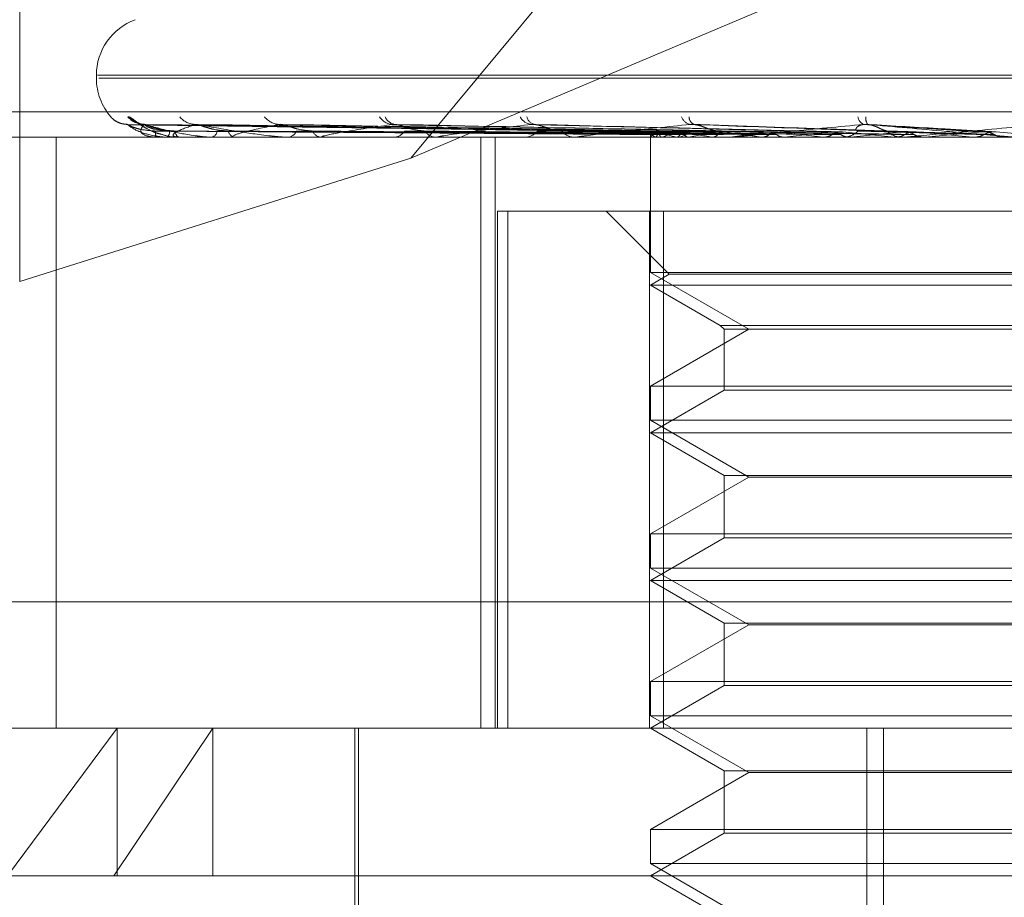
# Model space of a CAD drawing. Units: inches. Extents: x 0 to 23.4, y 0 to 16.5.
# Drawn here: x 3.6 to 3.6, y 12.8 to 12.8 of the extents above; entities that cross this region are included whole.
import ezdxf

# ---------------------------------------------------------------- set-up
doc = ezdxf.new("R2010")
doc.units = ezdxf.units.IN
doc.header["$MEASUREMENT"] = 0
doc.linetypes.add('HIDDEN', pattern=[0.07500000000000001, 0.05, -0.025])

msp = doc.modelspace()

# ---------------------------------------------------------------- linework, layer by layer
at = {"color": 7, "linetype": 'HIDDEN', "lineweight": 0}
for p, q in [((3.6450748852, 12.8354490393), (3.6163799895, 12.8009111262)), ((3.6014896041, 12.8216869686), (3.6014896041, 12.7962094808)), ((3.6163799895, 12.8009111262), (3.6448811376, 12.8129518514)), ((3.6044093799, 12.8040649953), (3.6044093799, 12.8039529763)), ((3.6044502498, 12.8040649953), (3.6802445484, 12.8040649953)), ((3.6045022205, 12.8039529763), (3.6802965191, 12.8039529763)), ((3.5882649138, 12.8026659887), (3.6979311052, 12.8026659887)), ((3.6049591685, 12.8024797609), (3.6049605384, 12.8024781945)), ((3.6255024744, 12.801905158), (3.6056050993, 12.8021809646)), ((3.6257853511, 12.8019050416), (3.6062971762, 12.8021807528)), ((3.6267554537, 12.8019053941), (3.6081859284, 12.8021813954)), ((3.6266682095, 12.8019049143), (3.6082936003, 12.8021805214)), ((3.6282461284, 12.8019055334), (3.611365657, 12.8021816504)), ((3.6114691122, 12.8021917825), (3.6114038121, 12.8021963373)), ((3.628119227, 12.8019047632), (3.6115223074, 12.8021802469)), ((3.6302481092, 12.8019057081), (3.6156667966, 12.802181971)), ((3.6300861534, 12.8019045651), (3.6158668092, 12.802179888)), ((3.6324983412, 12.8019042697), (3.6211705569, 12.8021793533)), ((3.6352026012, 12.801909279), (3.6270493668, 12.8021966299)), ((3.6382449361, 12.8019082489), (3.6337119846, 12.8021953547)), ((3.6899020237, 12.8017032575), (3.5942889753, 12.8017032575)), ((3.6028723998, 12.7792060696), (3.6028723998, 12.8017032575)), ((3.6066807177, 12.8017032575), (3.606677661, 12.8017032575)), ((3.6066833515, 12.8017064678), (3.6075325894, 12.8017064678)), ((3.6070905905, 12.8017032575), (3.6071048408, 12.8017032575)), ((3.607560871, 12.8017032575), (3.6075406176, 12.8017032575)), ((3.6075773636, 12.8017064678), (3.609654493, 12.8017064678)), ((3.6087756753, 12.8017032575), (3.6088067177, 12.8017032575)), ((3.6096992392, 12.8017032575), (3.6096625212, 12.8017032575)), ((3.6097289946, 12.8017064678), (3.6129586524, 12.8017064678)), ((3.6116750688, 12.8017032575), (3.6117217814, 12.8017032575)), ((3.6130185362, 12.8017032575), (3.6129666806, 12.8017032575)), ((3.6130604788, 12.8017064678), (3.6173256466, 12.8017064678)), ((3.6156839795, 12.8017032575), (3.6157446739, 12.8017032575)), ((3.6173987938, 12.8017032575), (3.6173336749, 12.8017032575)), ((3.6174514079, 12.8017064678), (3.6285840926, 12.8017064678)), ((3.6190505304, 12.7792060696), (3.6190505304, 12.8017032575)), ((3.6195868199, 12.7792060696), (3.6195868199, 12.8017032575)), ((3.6206575148, 12.8017032575), (3.6207299973, 12.8017032575)), ((3.6226816982, 12.8017032575), (3.6226056695, 12.8017032575)), ((3.6227430821, 12.8017064678), (3.633115404, 12.8017064678)), ((3.6255012311, 12.8018716428), (3.625498963, 12.8017032575)), ((3.6255004935, 12.8017032575), (3.6255004935, 12.796554382)), ((3.6255026143, 12.801908955), (3.6255040019, 12.8019064792)), ((3.6255126762, 12.8017064678), (3.6255113204, 12.8017040605)), ((3.6256960503, 12.8017064678), (3.6257016653, 12.8017040605)), ((3.625938692, 12.8017064678), (3.6259304144, 12.8017040605)), ((3.6264159182, 12.8017032575), (3.6264975692, 12.8017032575)), ((3.6264821867, 12.8017064678), (3.6264945695, 12.8017040605)), ((3.6269587005, 12.8017064678), (3.6269438002, 12.8017040605)), ((3.6278426723, 12.8017064678), (3.6278613755, 12.8017040605)), ((3.6280510966, 12.8019412856), (3.6281014374, 12.8018926997)), ((3.6285358358, 12.8017064678), (3.6285148514, 12.8017040605)), ((3.6286763115, 12.8017032575), (3.6285921209, 12.8017032575)), ((3.6287442465, 12.8017064678), (3.6359523193, 12.8017064678)), ((3.6297283358, 12.8017064678), (3.6297526834, 12.8017040605)), ((3.6306130961, 12.8017064678), (3.6305867861, 12.8017040605)), ((3.6320710243, 12.8017064678), (3.6321001362, 12.8017040605)), ((3.632751066, 12.8017032575), (3.6328389343, 12.8017032575)), ((3.633115404, 12.8017064678), (3.6330847191, 12.8017040605)), ((3.6336829835, 12.8017064678), (3.6347860669, 12.8017064678)), ((3.6336829835, 12.8017064678), (3.6350686348, 12.8017064678)), ((3.6347860669, 12.8017064678), (3.634818891, 12.8017040605)), ((3.6351659727, 12.8017032575), (3.635076663, 12.8017032575)), ((3.6352380036, 12.8017064678), (3.6390213087, 12.8017064678)), ((3.6359523193, 12.8017064678), (3.6359183688, 12.8017040605)), ((3.6377753349, 12.8017064678), (3.6378106849, 12.8017040605)), ((3.6389488272, 12.8017032575), (3.6389664315, 12.8017034491)), ((3.6163799895, 12.8009111262), (3.6014896041, 12.7962094808)), ((3.6196819008, 12.798891109), (3.6196819008, 12.7792060696)), ((3.6196819008, 12.798891109), (3.625472214, 12.798891109)), ((3.62007361, 12.7792060696), (3.62007361, 12.798891109)), ((3.6238132045, 12.798891109), (3.6262136258, 12.7964906876)), ((3.625472214, 12.798891109), (3.625472214, 12.7792060696)), ((3.6587448863, 12.798891109), (3.625472214, 12.798891109)), ((3.6260018826, 12.7792060696), (3.6260018826, 12.798891109)), ((3.6421747587, 12.796554382), (3.6255004935, 12.796554382)), ((3.6255004935, 12.796554382), (3.6292464182, 12.7943916714)), ((3.6262136258, 12.7964906876), (3.6255004935, 12.7960789605)), ((3.6262136258, 12.7964906876), (3.6585320233, 12.7964906876)), ((3.6255004935, 12.7960789605), (3.6592451062, 12.7960789605)), ((3.6255004935, 12.7960789605), (3.6281619394, 12.794542374)), ((3.6281619394, 12.794542374), (3.628312642, 12.7943916714)), ((3.6281629242, 12.794542374), (3.6565848294, 12.794542374)), ((3.6292464182, 12.7943916714), (3.6255004935, 12.7922289608)), ((3.628312642, 12.7943916714), (3.628312642, 12.7920782582)), ((3.6283136163, 12.7943916714), (3.6564341268, 12.7943916714)), ((3.6255004935, 12.7922289608), (3.6592462753, 12.7922289608)), ((3.6255004935, 12.7922289608), (3.6255004935, 12.7909300851)), ((3.628312642, 12.7920782582), (3.6255004935, 12.7904546636)), ((3.6564331526, 12.7920782582), (3.628312642, 12.7920782582)), ((3.6421747587, 12.7909300851), (3.6255004935, 12.7909300851)), ((3.6255004935, 12.7909300851), (3.6292464182, 12.7887673745)), ((3.6255004935, 12.7904546636), (3.6592451062, 12.7904546636)), ((3.6255004935, 12.7904546636), (3.628312642, 12.7888310689)), ((3.6292464182, 12.7887673745), (3.6255004935, 12.7866046639)), ((3.628312642, 12.7888310689), (3.628312642, 12.7864539613)), ((3.6283136163, 12.7888310689), (3.6564341268, 12.7888310689)), ((3.6555003507, 12.7887673745), (3.6292464182, 12.7887673745)), ((3.6255004935, 12.7866046639), (3.6592462753, 12.7866046639)), ((3.6255004935, 12.7866046639), (3.6255004935, 12.7853057881)), ((3.628312642, 12.7864539613), (3.6255004935, 12.7848303666)), ((3.6564331526, 12.7864539613), (3.628312642, 12.7864539613)), ((3.6421747587, 12.7853057881), (3.6255004935, 12.7853057881)), ((3.6255004935, 12.7853057881), (3.6292464182, 12.7831430775)), ((3.6255004935, 12.7848303666), (3.6592451062, 12.7848303666)), ((3.6255004935, 12.7848303666), (3.628312642, 12.7832067719)), ((3.6980792815, 12.7840197254), (3.5884130901, 12.7840197254)), ((3.6292464182, 12.7831430775), (3.6255004935, 12.7809803669)), ((3.628312642, 12.7832067719), (3.628312642, 12.7808296643)), ((3.6283136163, 12.7832067719), (3.6564341268, 12.7832067719)), ((3.6555003507, 12.7831430775), (3.6292464182, 12.7831430775)), ((3.6255004935, 12.7809803669), (3.6592462753, 12.7809803669)), ((3.6255004935, 12.7809803669), (3.6255004935, 12.7796814912)), ((3.628312642, 12.7808296643), (3.6255004935, 12.7792060696)), ((3.628312642, 12.7808296643), (3.6564331526, 12.7808296643)), ((3.6421747587, 12.7796814912), (3.6255004935, 12.7796814912)), ((3.6255004935, 12.7796814912), (3.6292464182, 12.7775187806)), ((3.5923171415, 12.7792060696), (3.6052050706, 12.7792060696)), ((3.6010288556, 12.7735817727), (3.6052050706, 12.7792060696)), ((3.6088451291, 12.7792060696), (3.6050779094, 12.7735817727)), ((3.6052050706, 12.7792060696), (3.6924296274, 12.7792060696)), ((3.6052050706, 12.7735817727), (3.6052050706, 12.7792060696)), ((3.6088451291, 12.7735817727), (3.6088451291, 12.7792060696)), ((3.6142518996, 12.7792060696), (3.6142518996, 12.7679574757)), ((3.614392507, 12.7792060696), (3.614392507, 12.7628956084)), ((3.6255004935, 12.7792060696), (3.628312642, 12.777582475)), ((3.6337398345, 12.7370238424), (3.6337398345, 12.7792060696)), ((3.634368816, 12.7370238424), (3.634368816, 12.7792060696)), ((3.6292464182, 12.7775187806), (3.6255004935, 12.7753560699)), ((3.628312642, 12.777582475), (3.628312642, 12.7752053674)), ((3.6283136163, 12.777582475), (3.6564341268, 12.777582475)), ((3.6555003507, 12.7775187806), (3.6292464182, 12.7775187806)), ((3.6255004935, 12.7753560699), (3.6592462753, 12.7753560699)), ((3.6255004935, 12.7753560699), (3.6255004935, 12.7740571942)), ((3.628312642, 12.7752053674), (3.6255004935, 12.7735817727)), ((3.628312642, 12.7752053674), (3.6564331526, 12.7752053674)), ((3.6421747587, 12.7740571942), (3.6255004935, 12.7740571942)), ((3.6255004935, 12.7740571942), (3.6292464182, 12.7718944836)), ((3.6980539244, 12.7735817727), (3.6010288556, 12.7735817727)), ((3.6255004935, 12.7735817727), (3.628312642, 12.771958178))]:
    msp.add_line(p, q, dxfattribs=at)
for centre, radius, start, end in [((3.6066590987, 12.8040649953), 0.0022497187851523, 110, 180), ((3.6066590987, 12.8039529763), 0.0022497187851527, 180, 220.99204025), ((3.6055900385, 12.8030267536), 0.0008349837684723, 220.9267581635, 269.6843713134), ((3.6062417541, 12.8030380339), 0.0008462789041788, 221.2754504942, 269.5387771583), ((3.6062733266, 12.8029768481), 0.0007857107731614, 219.2465951817, 251.6670832943), ((3.6082028768, 12.8030065745), 0.000814884756989, 220.2773626487, 269.1355138316), ((3.6114029856, 12.8029370702), 0.0007455922805835, 217.8321525164, 268.3623867365), ((3.6157275332, 12.8028397201), 0.0006488628733955, 213.6937663928, 266.9399395343), ((3.6158397235, 12.8026644387), 0.0004739671705814, 202.9322653707, 265.7376725222), ((3.6210226865, 12.8027288441), 0.0005397968797555, 207.4799870283, 264.2296528089), ((3.6211618566, 12.8025587388), 0.0003721083311647, 192.253901724, 260.4545929155), ((3.6271031979, 12.802621059), 0.0004377342778783, 198.8319921678, 258.7186570338), ((3.627279108, 12.8024757045), 0.0003061158598464, 179.2407354314, 248.0481911031), ((3.6337696232, 12.8025338725), 0.0003726960176915, 188.3482628635, 246.6180367406), ((3.634062399, 12.8024187031), 0.000363147615079, 170.3206012815, 218.6727684619), ((3.6078822638, 12.8019079292), 0.00122186673308, 178.4356560115, 189.642923103), ((3.6066791728, 12.8017072106), 4.2442531228e-06, 291.3468344704, 349.9212684846), ((3.6068961972, 12.8019239968), 0.0003037400271077, 313.3864204467, 3.2630290253), ((3.6076919151, 12.801937595), 0.0002789354609081, 179.2418977962, 237.1521275795), ((3.6075606364, 12.8017484323), 4.51754313543e-05, 270.2975575749, 291.7324426735), ((3.6087185965, 12.8019834959), 0.0002937667480984, 287.4558037751, 351.7387803103), ((3.6097354579, 12.8020087442), 0.000314073061895, 192.4029956991, 256.5717028617), ((3.6096991247, 12.80184382), 0.0001405625817998, 270.0466738528, 282.2690320823), ((3.6116727766, 12.8020779024), 0.000377836328243, 277.4521611852, 338.8029375941), ((3.6130083245, 12.8021111837), 0.0004100463112853, 204.4776824057, 264.17105272), ((3.6130184706, 12.8019797081), 0.0002764505803203, 270.0135819, 278.7402707768), ((3.6157161927, 12.8021936913), 0.000491260142848, 273.3236295373, 329.0832262469), ((3.6173577205, 12.8022302375), 0.0005275282925917, 213.212565944, 267.3874624035), ((3.617398756, 12.8021366285), 0.0004333710547709, 270.0049959116, 276.978314908), ((3.6207142626, 12.8023142742), 0.000611219269816, 271.4751362207, 322.393358642), ((3.6226185303, 12.8023488495), 0.0006457200965498, 219.1370407209, 268.8587687647), ((3.6226816781, 12.8022921004), 0.0005888428996464, 270.0019572766, 275.9856284061), ((3.6258307544, 12.8020280158), 0.0003486234823698, 200.4028388686, 247.2700289183), ((3.6259341062, 12.8014415142), 0.0004977987959357, 110.9260714639, 147.8423725687), ((3.6275912321, 12.8062120961), 0.0046401150717423, 248.111584904, 256.1717361964), ((3.6278541196, 12.7965091559), 0.005539035428395, 102.9883604681, 110.230958832), ((3.6264900824, 12.8024223758), 0.000719157304609, 270.5964860205, 318.0128554863), ((3.631356913, 12.8224899009), 0.0210784481756329, 257.5581147913, 260.4027173447), ((3.6316198176, 12.7796763785), 0.0225177895625295, 99.168530409, 101.9464323532), ((3.6374638373, 12.8606816508), 0.0594803344646576, 261.1686790855, 262.5274367485), ((3.6373813808, 12.7434165406), 0.0589572666010365, 97.2188349402, 98.6288481935), ((3.6286763027, 12.8024238501), 0.0007205925720461, 270.0006979265, 275.4103881339), ((3.6467515142, 12.9350368012), 0.1341361046734683, 262.9791673588, 263.7166922334), ((3.6455655108, 12.6787066624), 0.1239053140256628, 96.1171140515, 96.9311259666), ((3.6616502248, 13.0763543434), 0.2759585811556294, 264.0020123177, 264.4134935499), ((3.6328364515, 12.8025025091), 0.0007992554914691, 270.1779832084, 315.3975979901), ((3.6573587449, 12.5696488167), 0.2333205799538616, 95.4711153815, 95.9641236131), ((3.6350781869, 12.8025192745), 0.0008160184630735, 225.0970716768, 269.8930060214), ((3.6351659704, 12.8025130026), 0.0008097450676396, 270.00016137, 275.1036557606), ((3.6918102804, 13.3962270772), 0.5969711301713733, 264.5988239633, 264.806754668), ((3.6766066248, 12.3717058681), 0.4319181500329538, 95.1113334036, 95.4009616169), ((3.8367822333, 15.0322277347), 2.23910314865571, 264.9238236358, 264.9820000448)]:
    msp.add_arc(centre, radius, start, end, dxfattribs=at)
for points, knots in [([(3.60558087945355, 12.80219811069002), (3.605524534988279, 12.80220070974779), (3.605411853211784, 12.80220590753334), (3.605260733427577, 12.80225766822897), (3.605140524938443, 12.80232168987963), (3.605058128846751, 12.80238260001768), (3.605010922092322, 12.8024252942315), (3.604987478748859, 12.8024489173034), (3.604980011947128, 12.80245671364153), (3.604976601881724, 12.80246032346418), (3.604974018012427, 12.80246308562043), (3.604972069414862, 12.80246519129579), (3.604971189423643, 12.80246614110546), (3.604980059519814, 12.80245654305559), (3.604985556919314, 12.80245059449387)], [0, 0, 0, 0, 0.1968217777022435, 0.3936185649761766, 0.553207279599672, 0.6731778882355842, 0.7511625644554948, 0.7771169940998429, 0.7897548024040185, 0.7994108137928324, 0.8126874281764679, 0.8373342794413361, 0.899185033190934, 1, 1, 1, 1]), ([(3.605605735848309, 12.8024797609115), (3.60562039458121, 12.80248603477957), (3.605636941261174, 12.80249311668002), (3.60571310063008, 12.80245369575056), (3.605780593916502, 12.80240694834436), (3.605934072923242, 12.80229519283749), (3.60615756474098, 12.8021358860128), (3.606500377197161, 12.80193170022306), (3.606757426631662, 12.80185224055863), (3.60686670496179, 12.80181846021028)], [0, 0, 0, 0, 0.1615364685052271, 0.1823412886159635, 0.3430633061839193, 0.3810392435837343, 0.5912133048814308, 0.8262142552150614, 1, 1, 1, 1]), ([(3.605605077364075, 12.80217953934429), (3.605592956238682, 12.80218642416968), (3.605571938784338, 12.80219836212913), (3.605581423893506, 12.80219373924113), (3.605585438777987, 12.80219178245171)], [0, 0, 0, 0, 0.5767171035676705, 1, 1, 1, 1]), ([(3.625504001915145, 12.80190647924657), (3.624941633610877, 12.80191429883226), (3.622129788181137, 12.80195339681506), (3.615490089946174, 12.80204737041194), (3.609413113459057, 12.80213597409472), (3.605585438778038, 12.80219178245171)], [0, 0, 0, 0, 0.0846963374234926, 0.4234822757477811, 1, 1, 1, 1]), ([(3.605585438778039, 12.80219178245171), (3.605701578848428, 12.8021040212774), (3.605896436608102, 12.80195677712854), (3.606382824289102, 12.80179719279883), (3.606801989144188, 12.80172517137815), (3.606951321678356, 12.80171113900739), (3.607023649084502, 12.80170709036177), (3.607062196412491, 12.80170665891591), (3.607079270226388, 12.80170646781508)], [0, 0, 0, 0, 0.527318879874233, 0.884726306976218, 0.9590362595964154, 0.9800473728112113, 0.991162359075468, 1, 1, 1, 1]), ([(3.606660852441185, 12.80194128558713), (3.606452435862633, 12.80195514521252), (3.606168669486178, 12.8019740155716), (3.605842189800202, 12.80207237473591), (3.605693579096657, 12.80213300335544), (3.605616302853903, 12.8021729772669), (3.605606123575223, 12.80217892776131), (3.605605077364075, 12.80217953934429)], [0, 0, 0, 0, 0.5019011100770598, 0.6833557115922113, 0.8663703146224194, 0.9862657393483817, 0.9999999999999999, 0.9999999999999999, 0.9999999999999999, 0.9999999999999999]), ([(3.606235905575026, 12.80220050359752), (3.606198020584371, 12.80220085017867), (3.606109862354693, 12.8022016566717), (3.60601267463179, 12.80223297081479), (3.605954619420429, 12.80225793107113), (3.605943800727649, 12.80226432912594), (3.605960594614657, 12.80225478925061), (3.606010126923801, 12.8022241633127), (3.606123566654043, 12.80215089231234), (3.606341692487028, 12.80202254428061), (3.606599596179445, 12.8018812505567), (3.606805172517261, 12.80183581356731), (3.606870317631373, 12.80182141503346)], [0, 0, 0, 0, 0.0692580765112986, 0.1611632815637257, 0.2169574552632967, 0.2669392106516886, 0.3175324583833566, 0.3881855465902387, 0.4908487411766465, 0.6420325015233788, 0.8865636299182454, 1, 1, 1, 1]), ([(3.606234941746679, 12.80219178245171), (3.606160276363427, 12.8021040212774), (3.606035004101603, 12.80195677712854), (3.606177574331915, 12.80179719279883), (3.60644385161699, 12.80172517137815), (3.606564168646933, 12.80171113900739), (3.606628458293626, 12.80170709036177), (3.606666501165789, 12.80170665891591), (3.606683351540466, 12.80170646781508)], [0, 0, 0, 0, 0.5273188798739152, 0.8847263069757156, 0.9590362595961286, 0.9800473728110818, 0.9911623590752728, 1, 1, 1, 1]), ([(3.606297126502962, 12.8021794039744), (3.60627701473003, 12.80218635730499), (3.606242272631699, 12.8021983688415), (3.606237114077375, 12.80219373416926), (3.60623494174663, 12.80219178245171)], [0, 0, 0, 0, 0.5788876866398832, 1, 1, 1, 1]), ([(3.625756310859768, 12.80190647924657), (3.625204641142938, 12.80191429883226), (3.62244628872474, 12.80195339681506), (3.615936518154587, 12.80204737041194), (3.609984137730681, 12.80213597409472), (3.606234941746679, 12.80219178245171)], [0, 0, 0, 0, 0.0846963374234936, 0.4234822757478066, 1, 1, 1, 1]), ([(3.607199444759686, 12.80194128558713), (3.606995987824112, 12.80195514817202), (3.606718974173023, 12.80197402256057), (3.606421510651153, 12.8020723659668), (3.60629791386606, 12.80213303264107), (3.606242106759616, 12.80217305276892), (3.606242338557115, 12.80217902260116), (3.606242363845251, 12.80217967388484)], [0, 0, 0, 0, 0.50142598285401, 0.6827088094551489, 0.865550160781033, 0.98533208590234, 0.9999999999999999, 0.9999999999999999, 0.9999999999999999, 0.9999999999999999]), ([(3.625861396407591, 12.80190647924657), (3.625308654971637, 12.80191429883226), (3.622544943950379, 12.80195339681506), (3.616015294044382, 12.80204737041194), (3.610033359257704, 12.80213597409472), (3.60626554801555, 12.80219178245171)], [0, 0, 0, 0, 0.0846963374236429, 0.4234822757477504, 1, 1, 1, 1]), ([(3.60626554801555, 12.80219178245171), (3.606568295934839, 12.8021040212774), (3.607076241048885, 12.80195677712854), (3.607888866862474, 12.80179719279884), (3.608445769577627, 12.80172517137816), (3.608618720349139, 12.80171113900739), (3.608696471413837, 12.80170709036178), (3.608734129996785, 12.80170665891591), (3.608750810157784, 12.80170646781509)], [0, 0, 0, 0, 0.5273188798743368, 0.8847263069752225, 0.9590362595959039, 0.9800473728111945, 0.991162359075105, 1, 1, 1, 1]), ([(3.607413004077093, 12.80194128558713), (3.607207159773038, 12.80195514218753), (3.606926895637236, 12.80197400842798), (3.606583203877003, 12.80207238369907), (3.606414940137289, 12.80213297342176), (3.606319130367444, 12.80217290155475), (3.606299059914014, 12.80217883262704), (3.606297126502962, 12.8021794039744)], [0, 0, 0, 0, 0.5023800756939991, 0.6840078398371754, 0.8671970942095624, 0.9872069354719804, 1, 1, 1, 1]), ([(3.608190582191928, 12.80219178245171), (3.607927809956523, 12.8021040212774), (3.607486935339137, 12.80195677712853), (3.607280535259191, 12.80179719279883), (3.607384301019369, 12.80172517137815), (3.607471253974153, 12.80171113900739), (3.607525182266046, 12.80170709036177), (3.607561345713866, 12.80170665891591), (3.60757736363288, 12.80170646781508)], [0, 0, 0, 0, 0.5273188798742428, 0.8847263069759859, 0.9590362595963003, 0.980047372811002, 0.9911623590755131, 1, 1, 1, 1]), ([(3.608293528140077, 12.80217925722624), (3.608265999620793, 12.80218628487853), (3.608218635932982, 12.8021983761765), (3.608198862848915, 12.80219372872951), (3.608190582191879, 12.80219178245171)], [0, 0, 0, 0, 0.5812157067284884, 1, 1, 1, 1]), ([(3.626609204138819, 12.80190647924657), (3.626088171790353, 12.80191429883226), (3.623483006426909, 12.80195339681506), (3.617338443591013, 12.80204737041194), (3.611725793767615, 12.80213597409472), (3.608190582191928, 12.80219178245171)], [0, 0, 0, 0, 0.084696337423547, 0.4234822757478195, 1, 1, 1, 1]), ([(3.626815577168965, 12.80190647924657), (3.626292440116976, 12.80191429883226), (3.623676751221288, 12.80195339681506), (3.617493148204697, 12.80204737041194), (3.611822457827429, 12.80213597409472), (3.608250688539366, 12.80219178245172)], [0, 0, 0, 0, 0.0846963374234722, 0.4234822757476358, 1, 1, 1, 1]), ([(3.608250688539366, 12.80219178245172), (3.608729102208946, 12.8021040212774), (3.609531776217499, 12.80195677712854), (3.610641269749525, 12.80179719279883), (3.611315782409595, 12.80172517137816), (3.611506100526962, 12.80171113900739), (3.611586465124152, 12.80170709036178), (3.611621873882753, 12.80170665891591), (3.611637557526372, 12.80170646781508)], [0, 0, 0, 0, 0.5273188798741342, 0.8847263069758413, 0.9590362595961482, 0.9800473728110589, 0.9911623590754925, 1, 1, 1, 1]), ([(3.609428714947565, 12.80194128558714), (3.609232881791286, 12.80195513885342), (3.608966248179255, 12.80197400055436), (3.608617770925826, 12.80207239357817), (3.608435924373355, 12.80213294042919), (3.608325196518795, 12.80217281977514), (3.608296122595143, 12.80217872983335), (3.608293528140077, 12.80217925722624)], [0, 0, 0, 0, 0.5029003336751477, 0.6847161890655187, 0.8680951517378871, 0.9882292735627562, 1, 1, 1, 1]), ([(3.611381678172715, 12.80219178245171), (3.61094029635839, 12.8021040212774), (3.610199753742798, 12.80195677712854), (3.609651843189265, 12.80179719279883), (3.609589347059611, 12.80172517137816), (3.609639793232892, 12.80171113900739), (3.609681411061017, 12.80170709036178), (3.609714388043263, 12.80170665891591), (3.609728994577285, 12.80170646781508)], [0, 0, 0, 0, 0.5273188798737868, 0.8847263069753724, 0.959036259595395, 0.9800473728104009, 0.9911623590749962, 1, 1, 1, 1]), ([(3.611522220042861, 12.8021790847067), (3.611488086012184, 12.80218619980923), (3.611429629307765, 12.80219838487606), (3.611395767428236, 12.80219372241088), (3.611381678172672, 12.80219178245172)], [0, 0, 0, 0, 0.5839198602961685, 1, 1, 1, 1]), ([(3.628031855966996, 12.80190647924657), (3.627560292453508, 12.80191429883226), (3.625202471608746, 12.80195339681506), (3.619645197017493, 12.80204737041194), (3.614575133582839, 12.80213597409472), (3.611381678172715, 12.80219178245171)], [0, 0, 0, 0, 0.0846963374234406, 0.4234822757478052, 0.9999999999999999, 0.9999999999999999, 0.9999999999999999, 0.9999999999999999]), ([(3.62833205762046, 12.80190647924657), (3.627857432488514, 12.80191429883226), (3.625484303530195, 12.80195339681506), (3.619870238927247, 12.80204737041194), (3.614715746484465, 12.80213597409472), (3.611469112198721, 12.80219178245172)], [0, 0, 0, 0, 0.0846963374235866, 0.42348227574777, 1, 1, 1, 1]), ([(3.612635132009871, 12.80194128558713), (3.612456386840786, 12.80195513485881), (3.612213019114035, 12.80197399112095), (3.611872356999619, 12.80207240541436), (3.611683486141441, 12.80213290090068), (3.611562025924266, 12.80217272403879), (3.611525194273873, 12.80217860944789), (3.611522220042861, 12.8021790847067)], [0, 0, 0, 0, 0.5035133371101561, 0.6855508144289182, 0.8691533043637665, 0.9894338620212794, 1, 1, 1, 1]), ([(3.615692895165977, 12.80219178245171), (3.615088856461515, 12.8021040212774), (3.61407541098731, 12.80195677712854), (3.613205792875156, 12.80179719279883), (3.612979293628632, 12.80172517137815), (3.61299140976427, 12.80171113900739), (3.613019212951883, 12.80170709036178), (3.613047811594496, 12.80170665891591), (3.613060478825329, 12.80170646781508)], [0, 0, 0, 0, 0.527318879873661, 0.8847263069761014, 0.9590362595953676, 0.9800473728104188, 0.9911623590750988, 1, 1, 1, 1]), ([(3.615866716182629, 12.80217886145038), (3.615826958063849, 12.80218608984176), (3.615759269447783, 12.80219839625423), (3.615712283200758, 12.8021937143541), (3.615692895165942, 12.80219178245171)], [0, 0, 0, 0, 0.5873678779686853, 1, 1, 1, 1]), ([(3.62997284800055, 12.80190647924657), (3.62956779685606, 12.80191429883226), (3.627542538318548, 12.80195339681506), (3.622773406355017, 12.80204737041194), (3.618429174611552, 12.80213597409472), (3.615692895165978, 12.80219178245171)], [0, 0, 0, 0, 0.0846963374234926, 0.4234822757477694, 1, 1, 1, 1]), ([(3.630356028207409, 12.80190647924657), (3.629947069184398, 12.80191429883226), (3.627902271227122, 12.80195339681506), (3.623060651959886, 12.80204737041194), (3.618608654238365, 12.80213597409472), (3.615804496777046, 12.80219178245171)], [0, 0, 0, 0, 0.0846963374235423, 0.4234822757478444, 1, 1, 1, 1]), ([(3.616916366997136, 12.80194128558713), (3.616761168597559, 12.80195512956518), (3.616549860611479, 12.80197397861986), (3.616229334219385, 12.8020724210996), (3.616040245617855, 12.80213284851772), (3.615912695974774, 12.80217260081829), (3.61586970551801, 12.80217845442094), (3.615866716182629, 12.80217886145038)], [0, 0, 0, 0, 0.5043088423545311, 0.686633922322452, 0.8705264874773195, 0.9909970774676724, 1, 1, 1, 1]), ([(3.620968414556816, 12.80219178245171), (3.620223550494801, 12.8021040212774), (3.618973830721934, 12.80195677712854), (3.617813935315475, 12.80179719279883), (3.617431619225004, 12.80172517137815), (3.617404967414291, 12.80171113900739), (3.617417951081745, 12.80170709036177), (3.617441137755273, 12.80170665891591), (3.617451407856194, 12.80170646781508)], [0, 0, 0, 0, 0.5273188798738547, 0.8847263069752966, 0.9590362595959849, 0.9800473728105925, 0.9911623590746274, 1, 1, 1, 1]), ([(3.621170472715815, 12.80217853371665), (3.621126117288037, 12.80218592865172), (3.621051233966179, 12.80219841319602), (3.620992399690964, 12.80219370276596), (3.620968414556789, 12.80219178245171)], [0, 0, 0, 0, 0.5923271921805585, 1, 1, 1, 1]), ([(3.632362027730186, 12.80190647924657), (3.632038128558407, 12.80191429883226), (3.630418630448449, 12.80195339681506), (3.626610009967649, 12.80204737041194), (3.623148621769369, 12.80213597409472), (3.620968414556816, 12.80219178245171)], [0, 0, 0, 0, 0.0846963374235936, 0.4234822757479226, 1, 1, 1, 1]), ([(3.632814337359393, 12.80190647924657), (3.632485825289942, 12.80191429883226), (3.630843262659568, 12.80195339681506), (3.626949077463054, 12.80204737041194), (3.623360481260021, 12.80213597409472), (3.621100150179942, 12.80219178245171)], [0, 0, 0, 0, 0.0846963374235511, 0.4234822757479983, 1, 1, 1, 1]), ([(3.622117684922271, 12.80194128558713), (3.621991639960037, 12.801955121529), (3.621820025386706, 12.80197395964213), (3.621531233255378, 12.80207244491111), (3.621348727547112, 12.80213276899601), (3.621220111644722, 12.80217242136749), (3.621172951608626, 12.8021782284752), (3.621170472715815, 12.80217853371665)], [0, 0, 0, 0, 0.5054811846889214, 0.6882301069368759, 0.8725501582311915, 0.9933008003664882, 1, 1, 1, 1]), ([(3.627017565329209, 12.80219178245171), (3.626158797237569, 12.8021040212774), (3.62471797129474, 12.80195677712854), (3.62330972023606, 12.80179719279883), (3.622785405201257, 12.80172517137815), (3.622720948710064, 12.80171113900739), (3.622718643593802, 12.80170709036177), (3.622735580271443, 12.80170665891591), (3.622743082054243, 12.80170646781508)], [0, 0, 0, 0, 0.5273188798738564, 0.884726306975093, 0.9590362595957037, 0.9800473728110372, 0.9911623590750336, 1, 1, 1, 1]), ([(3.628051096603563, 12.80194128558713), (3.627958684545212, 12.80195538651731), (3.627832862333174, 12.8019745854212), (3.627586647505388, 12.80207165974056), (3.627416342045717, 12.80213539117766), (3.627246587610702, 12.80218085425152), (3.627115545101311, 12.80219797442727), (3.627045259604935, 12.80219353263213), (3.62701756532919, 12.80219178245171)], [0, 0, 0, 0, 0.4235571565813877, 0.5766877106321676, 0.7311347586954228, 0.8323151788332437, 0.933927909525817, 1, 1, 1, 1]), ([(3.635113043975518, 12.80190647924657), (3.634882003336431, 12.80191429883226), (3.633726798535288, 12.80195339681506), (3.631016343004649, 12.80204737041194), (3.628562901939603, 12.80213597409472), (3.627017565329209, 12.80219178245171)], [0, 0, 0, 0, 0.0846963374235599, 0.4234822757476703, 1, 1, 1, 1]), ([(3.635618135378596, 12.80190647924657), (3.635381943544824, 12.80191429883226), (3.634200982734457, 12.80195339681506), (3.631394977607885, 12.80204737041194), (3.628799484140115, 12.80213597409472), (3.627164673695744, 12.80219178245171)], [0, 0, 0, 0, 0.0846963374233876, 0.4234822757476436, 0.9999999999999999, 0.9999999999999999, 0.9999999999999999, 0.9999999999999999]), ([(3.633621715413339, 12.80219178245172), (3.6326800814084, 12.8021040212774), (3.631100224499216, 12.80195677712854), (3.62949451565075, 12.80179719279883), (3.628847151783051, 12.80172517137815), (3.628747220236923, 12.80171113900739), (3.628729709649839, 12.80170709036177), (3.628739784195941, 12.80170665891591), (3.628744246526646, 12.80170646781508)], [0, 0, 0, 0, 0.527318879873877, 0.884726306975219, 0.9590362595961579, 0.9800473728105789, 0.9911623590746473, 1, 1, 1, 1]), ([(3.633405518734384, 12.80194128558714), (3.633362288803898, 12.80195538651731), (3.633303429759124, 12.8019745854212), (3.63334634091951, 12.80207165974056), (3.633423114308005, 12.80213539117766), (3.633545019101124, 12.80218085425152), (3.633665576077905, 12.80219797442727), (3.633746854051762, 12.80219353263213), (3.633778879643613, 12.80219178245172)], [0, 0, 0, 0, 0.4235571565801979, 0.5766877106309646, 0.7311347586961069, 0.8323151788304798, 0.9339279095234594, 1, 1, 1, 1]), ([(3.634502153083492, 12.80194128558714), (3.634446885201463, 12.80195538651731), (3.634371636069525, 12.8019745854212), (3.634175985504978, 12.80207165974056), (3.634026237721984, 12.80213539117766), (3.633863081284332, 12.80218085425152), (3.633729033712436, 12.80219797442727), (3.633652049251668, 12.80219353263213), (3.633621715413331, 12.80219178245172)], [0, 0, 0, 0, 0.4235571565779042, 0.5766877106329654, 0.7311347586965983, 0.8323151788320727, 0.9339279095257086, 1, 1, 1, 1]), ([(3.638126467841745, 12.80190647924657), (3.637996636146016, 12.80191429883226), (3.637347476765053, 12.80195339681506), (3.635833149109487, 12.80204737041194), (3.63447632893014, 12.80213597409472), (3.633621715413339, 12.80219178245172)], [0, 0, 0, 0, 0.0846963374235829, 0.4234822757479307, 1, 1, 1, 1]), ([(3.638666085699381, 12.80190647924657), (3.638530750689554, 12.80191429883226), (3.637854074699855, 12.80195339681506), (3.636237665979457, 12.80204737041194), (3.634729083143371, 12.80213597409472), (3.633778879643629, 12.80219178245172)], [0, 0, 0, 0, 0.0846963374236059, 0.4234822757480391, 1, 1, 1, 1]), ([(3.633778879643629, 12.80219178245172), (3.634775275767297, 12.8021040212774), (3.636447011592477, 12.80195677712854), (3.638282060924769, 12.80179719279883), (3.639127068512548, 12.80172517137815), (3.63929741301726, 12.80171113900739), (3.639349027268907, 12.80170709036178), (3.639357128476832, 12.80170665891591), (3.639360716754506, 12.80170646781508)], [0, 0, 0, 0, 0.5273188798739991, 0.8847263069751601, 0.9590362595954425, 0.9800473728098309, 0.9911623590745419, 1, 1, 1, 1]), ([(3.640542173618217, 12.80219178245172), (3.639551706806321, 12.8021040212774), (3.637889919075753, 12.80195677712854), (3.636144786938921, 12.80179719279884), (3.635397771655196, 12.80172517137815), (3.635265976840575, 12.80171113900739), (3.635233893660916, 12.80170709036178), (3.635236741955132, 12.80170665891591), (3.635238003553482, 12.80170646781508)], [0, 0, 0, 0, 0.5273188798745629, 0.8847263069759218, 0.9590362595961587, 0.9800473728109613, 0.99116235907543, 1, 1, 1, 1]), ([(3.62550139917716, 12.80180649727581), (3.624939069014525, 12.80181040804546), (3.622127417578427, 12.80182996189806), (3.615847129994655, 12.80187441780749), (3.610129399796504, 12.80191603770418), (3.606660852441185, 12.8019412855871)], [0, 0, 0, 0, 0.0895371415802753, 0.4476858070867307, 1, 1, 1, 1]), ([(3.606870317631373, 12.80182141503346), (3.607004866864783, 12.8017756000557), (3.607223950202549, 12.8017010006099), (3.607449581993685, 12.80171962377665), (3.60753664284264, 12.80172680959342)], [0, 0, 0, 0, 0.6141463553661102, 1, 1, 1, 1]), ([(3.625768590128101, 12.80180649727581), (3.625214561278759, 12.80181040804546), (3.622444416418315, 12.80182996189806), (3.616255544128899, 12.80187441780749), (3.610618839539966, 12.80191603770418), (3.607199444759678, 12.8019412855871)], [0, 0, 0, 0, 0.089537141580113, 0.447685807086696, 1, 1, 1, 1]), ([(3.625844005733017, 12.80180649727581), (3.625293698334306, 12.80181040804546), (3.622542160731141, 12.80182996189806), (3.616397443809418, 12.80187441780749), (3.610805341668813, 12.80191603770418), (3.6074130040771, 12.8019412855871)], [0, 0, 0, 0, 0.0895371415802475, 0.4476858070868396, 1, 1, 1, 1]), ([(3.626635921608719, 12.80180649727581), (3.626110218118792, 12.80181040804546), (3.623481700086806, 12.80182996189806), (3.617607925061229, 12.80187441780748), (3.61225597127165, 12.80191603770418), (3.609009314902898, 12.80194128558711)], [0, 0, 0, 0, 0.0895371415802597, 0.4476858070866966, 1, 1, 1, 1]), ([(3.626784027102095, 12.80180649727581), (3.626265632010508, 12.80181040804546), (3.623673655978314, 12.80182996189806), (3.617886595798101, 12.80187441780748), (3.612622234856481, 12.80191603770418), (3.609428714947583, 12.8019412855871)], [0, 0, 0, 0, 0.0895371415802636, 0.4476858070866477, 1, 1, 1, 1]), ([(3.628072045999491, 12.80180649727581), (3.627593668162812, 12.80181040804546), (3.625201778449493, 12.80182996189806), (3.619855394221156, 12.80187441780748), (3.614981624785263, 12.80191603770418), (3.612025049448294, 12.8019412855871)], [0, 0, 0, 0, 0.0895371415802526, 0.4476858070866969, 1, 1, 1, 1]), ([(3.628287488462914, 12.80180649727581), (3.627819741827726, 12.80181040804546), (3.625481008133634, 12.80182996189806), (3.620260764127881, 12.80187441780748), (3.615514412105834, 12.80191603770418), (3.612635132009896, 12.8019412855871)], [0, 0, 0, 0, 0.0895371415801174, 0.4476858070867376, 1, 1, 1, 1]), ([(3.630025058023154, 12.80180649727581), (3.629611295661142, 12.80181040804546), (3.627542483392727, 12.80182996189806), (3.622916722217519, 12.80187441780748), (3.618697287861209, 12.80191603770418), (3.616137651891983, 12.8019412855871)], [0, 0, 0, 0, 0.0895371415800463, 0.4476858070866602, 0.9999999999999999, 0.9999999999999999, 0.9999999999999999, 0.9999999999999999]), ([(3.630300050804663, 12.80180649727581), (3.629899858207972, 12.80181040804546), (3.627898894781202, 12.80182996189806), (3.623434140169484, 12.80187441780748), (3.619377342595588, 12.80191603770418), (3.616916366997168, 12.8019412855871)], [0, 0, 0, 0, 0.0895371415803143, 0.4476858070867756, 1, 1, 1, 1]), ([(3.625508392247591, 12.80170344913166), (3.624946266632108, 12.80170341599697), (3.623080430151579, 12.8017033060146), (3.621214575672871, 12.80170327759874), (3.619910852232006, 12.8017032577438)], [0, 0, 0, 0, 0.3012727113807488, 1, 1, 1, 1]), ([(3.625702333876346, 12.80170344913166), (3.625146866946791, 12.80170341599697), (3.623303132322006, 12.8017033060146), (3.621459483950663, 12.80170327759874), (3.620171276523067, 12.8017032577438)], [0, 0, 0, 0, 0.3012727114242474, 1, 1, 1, 1]), ([(3.625923995377851, 12.80170344913166), (3.625375527760789, 12.80170341599697), (3.623555025616418, 12.80170330601461), (3.621734401872753, 12.80170327759874), (3.620462282380699, 12.8017032577438)], [0, 0, 0, 0, 0.3012727113548162, 1, 1, 1, 1]), ([(3.632424370736642, 12.80180649727581), (3.632090178299108, 12.80181040804546), (3.630419215741227, 12.80182996189806), (3.626681264680315, 12.80187441780748), (3.623268666754853, 12.80191603770418), (3.621198482066365, 12.8019412855871)], [0, 0, 0, 0, 0.0895371415800536, 0.4476858070867855, 0.9999999999999999, 0.9999999999999999, 0.9999999999999999, 0.9999999999999999]), ([(3.626498810708343, 12.80170344913166), (3.625970078486804, 12.80170341599697), (3.624215083090498, 12.8017033060146), (3.622460275081829, 12.80170327759874), (3.621234142839916, 12.8017032577438)], [0, 0, 0, 0, 0.3012727113995938, 1, 1, 1, 1]), ([(3.626934122287155, 12.80170344913166), (3.626419134791586, 12.80170341668702), (3.624708963327364, 12.80170330894482), (3.622946746224338, 12.80170325853278), (3.621699527509465, 12.8017032575344), (3.621647670328887, 12.80170325749289)], [0, 0, 0, 0, 0.2922709278858581, 0.9705738585739574, 1, 1, 1, 1]), ([(3.632748974880626, 12.80180649727581), (3.632430800325568, 12.80181040804546), (3.630839927197819, 12.80182996189806), (3.62729202984462, 12.80187441780748), (3.624071409953075, 12.80191603770418), (3.622117684922307, 12.8019412855871)], [0, 0, 0, 0, 0.089537141580171, 0.4476858070866861, 1, 1, 1, 1]), ([(3.627869035995678, 12.80170344913165), (3.627386148242239, 12.80170341599697), (3.625783322180482, 12.8017033060146), (3.624180777867877, 12.80170327759874), (3.623061036425379, 12.8017032577438)], [0, 0, 0, 0, 0.3012727113443583, 1, 1, 1, 1]), ([(3.628502264357143, 12.80170344913166), (3.628039370482365, 12.80170341668702), (3.62650219161409, 12.80170330894482), (3.6249181309142, 12.80170325853278), (3.623796979462149, 12.8017032575344), (3.623750363938668, 12.80170325749289)], [0, 0, 0, 0, 0.2922709278858373, 0.9705738585822372, 1, 1, 1, 1]), ([(3.62550139917716, 12.80180649727581), (3.625501287277899, 12.80182296921184), (3.625501063643545, 12.80185588891812), (3.625501510982176, 12.80186638963888), (3.625501734487301, 12.80187163614507)], [0, 0, 0, 0, 0.5003670410497117, 1, 1, 1, 1]), ([(3.625508392247591, 12.80170344913166), (3.62550595914298, 12.80171255471021), (3.62550226506469, 12.80172637931928), (3.625501619530325, 12.80178610866334), (3.62550139917716, 12.80180649727581)], [0, 0, 0, 0, 0.6586499852909588, 1, 1, 1, 1]), ([(3.62976348622637, 12.80170344913165), (3.629343895762594, 12.80170341599697), (3.627951169345843, 12.8017033060146), (3.626558808856613, 12.80170327759874), (3.625585928587184, 12.8017032577438)], [0, 0, 0, 0, 0.3012727113736293, 1, 1, 1, 1]), ([(3.625702333876346, 12.80170344913166), (3.625716784099171, 12.80171255471021), (3.625738723252208, 12.80172637931928), (3.62576098953287, 12.80178610866334), (3.625768590128101, 12.80180649727581)], [0, 0, 0, 0, 0.6586499852919956, 0.9999999999999999, 0.9999999999999999, 0.9999999999999999, 0.9999999999999999]), ([(3.625844005733017, 12.80180649727581), (3.62583810624796, 12.80182180674262), (3.625816012288436, 12.80187914170268), (3.625785311195942, 12.80191425275503), (3.625762536089672, 12.80190814791265), (3.625756310859769, 12.80190647924657)], [0, 0, 0, 0, 0.2093091832041211, 0.7838766564319143, 1, 1, 1, 1]), ([(3.625829947365865, 12.80189811884133), (3.625833224879452, 12.80190239249947), (3.625843175597244, 12.80191536756885), (3.625854082177637, 12.80191004721264), (3.625861396407592, 12.80190647924657)], [0, 0, 0, 0, 0.3293745894464646, 1, 1, 1, 1]), ([(3.625923995377851, 12.80170344913166), (3.625904766884547, 12.80171255471022), (3.625875573088549, 12.80172637931928), (3.625852039070443, 12.80178610866334), (3.625844005733017, 12.80180649727581)], [0, 0, 0, 0, 0.658649985283982, 1, 1, 1, 1]), ([(3.626498810708343, 12.80170344913166), (3.626529621989901, 12.80171255471021), (3.62657640143611, 12.80172637931928), (3.626620774770405, 12.80178610866334), (3.626635921608719, 12.80180649727581)], [0, 0, 0, 0, 0.6586499852910238, 0.9999999999999999, 0.9999999999999999, 0.9999999999999999, 0.9999999999999999]), ([(3.626784027102095, 12.80180649727581), (3.626772516059574, 12.80182180674262), (3.626729406448303, 12.80187914170268), (3.626668461541632, 12.80191425275503), (3.626621924369157, 12.80190814791265), (3.626609204138819, 12.80190647924657)], [0, 0, 0, 0, 0.2093091832028556, 0.7838766564292128, 1, 1, 1, 1]), ([(3.63057174484765, 12.80170344913166), (3.630177676428195, 12.80170341599697), (3.628869664104101, 12.80170330601461), (3.627561259800696, 12.80170327759874), (3.626647042009414, 12.8017032577438)], [0, 0, 0, 0, 0.3012727114229276, 1, 1, 1, 1]), ([(3.626755898335814, 12.80189836615769), (3.626762128312002, 12.80190253230663), (3.626781339139824, 12.8019153790925), (3.626801771154987, 12.80191006798694), (3.626815577168965, 12.80190647924657)], [0, 0, 0, 0, 0.3242950405514159, 1, 1, 1, 1]), ([(3.626934122287155, 12.80170344913166), (3.626898793373004, 12.80171255471022), (3.626845154999149, 12.80172637931928), (3.626799583078037, 12.80178610866334), (3.626784027102095, 12.80180649727581)], [0, 0, 0, 0, 0.6586499852864625, 1, 1, 1, 1]), ([(3.635183266727147, 12.80180649727581), (3.634940722799512, 12.80181040804546), (3.633728002892657, 12.80182996189806), (3.631012961236514, 12.80187441780748), (3.628530539922366, 12.80191603770418), (3.627024628383071, 12.8019412855871)], [0, 0, 0, 0, 0.0895371415802039, 0.4476858070866523, 1, 1, 1, 1]), ([(3.627869035995678, 12.80170344913165), (3.627915094735972, 12.80171255471021), (3.627985023744281, 12.80172637931928), (3.628049900364295, 12.80178610866334), (3.628072045999491, 12.80180649727581)], [0, 0, 0, 0, 0.6586499852831668, 1, 1, 1, 1]), ([(3.635545750194097, 12.80180649727581), (3.635321093338088, 12.80181040804546), (3.634197808809178, 12.80182996189806), (3.631694998968783, 12.80187441780748), (3.629426958353721, 12.80191603770418), (3.628051096603603, 12.8019412855871)], [0, 0, 0, 0, 0.0895371415801584, 0.4476858070866307, 1, 1, 1, 1]), ([(3.628287488462914, 12.80180649727581), (3.628270794043373, 12.80182227001089), (3.628217521395353, 12.8018726015221), (3.628158660042322, 12.80188713677665), (3.628118244480118, 12.80189711701758)], [0, 0, 0, 0, 0.3133769422256172, 1, 1, 1, 1]), ([(3.628246819817872, 12.8018986539911), (3.628255606785465, 12.80190269541774), (3.628283213966991, 12.80191539290382), (3.628312257931107, 12.80191009256441), (3.62833205762046, 12.80190647924657)], [0, 0, 0, 0, 0.3182855730549326, 1, 1, 1, 1]), ([(3.632113691033149, 12.80170344913165), (3.631772562951628, 12.80170341599697), (3.63064027294112, 12.8017033060146), (3.62950841981093, 12.80170327759874), (3.628717563142145, 12.8017032577438)], [0, 0, 0, 0, 0.3012727113692038, 1, 1, 1, 1]), ([(3.62976348622637, 12.80170344913165), (3.629823127742524, 12.80171255471021), (3.629913678896378, 12.80172637931928), (3.629996713992031, 12.80178610866334), (3.630025058023154, 12.80180649727581)], [0, 0, 0, 0, 0.6586499852894784, 1, 1, 1, 1]), ([(3.633067767341768, 12.80170344913166), (3.632756763808722, 12.80170341668702), (3.631723982678957, 12.80170330894482), (3.630659482754092, 12.80170325853279), (3.62990600888374, 12.8017032575344), (3.629874680753325, 12.80170325749289)], [0, 0, 0, 0, 0.2922709278853569, 0.970573858574527, 1, 1, 1, 1]), ([(3.630300050804662, 12.80180649727581), (3.630278752543989, 12.80182180674263), (3.630198989157071, 12.80187914170268), (3.630085178223875, 12.80191425275503), (3.629996960875006, 12.80190814791265), (3.62997284800055, 12.80190647924657)], [0, 0, 0, 0, 0.2093091831987066, 0.7838766564271807, 1, 1, 1, 1]), ([(3.630025058023154, 12.80180649727581), (3.630046248150967, 12.80182180674262), (3.63012560657321, 12.80187914170268), (3.6302403617465, 12.80191425275503), (3.630331199174153, 12.80190814791265), (3.630356028207409, 12.80190647924657)], [0, 0, 0, 0, 0.2093091832006984, 0.7838766564274604, 1, 1, 1, 1]), ([(3.63057174484765, 12.80170344913166), (3.630508581490247, 12.80171255471022), (3.630412683276, 12.80172637931928), (3.630328713789959, 12.80178610866334), (3.630300050804663, 12.80180649727581)], [0, 0, 0, 0, 0.6586499852855084, 1, 1, 1, 1]), ([(3.632113691033149, 12.80170344913165), (3.632184759725373, 12.80171255471021), (3.632292660270143, 12.80172637931928), (3.632390852736727, 12.80178610866334), (3.632424370736642, 12.80180649727581)], [0, 0, 0, 0, 0.6586499852857822, 1, 1, 1, 1]), ([(3.634834707890894, 12.80170344913165), (3.634584371449295, 12.80170341599697), (3.633753441756241, 12.8017033060146), (3.632923004106297, 12.80170327759874), (3.63234275465879, 12.8017032577438)], [0, 0, 0, 0, 0.3012727113875535, 1, 1, 1, 1]), ([(3.632748974880626, 12.80180649727581), (3.63272385469483, 12.80182180674262), (3.632629777946982, 12.80187914170268), (3.632495255517353, 12.80191425275503), (3.632390626488479, 12.80190814791265), (3.632362027730186, 12.80190647924657)], [0, 0, 0, 0, 0.2093091832017017, 0.7838766564327176, 1, 1, 1, 1]), ([(3.632424370736642, 12.80180649727581), (3.632449404256331, 12.80182180674262), (3.632543156433909, 12.80187914170268), (3.632678435651188, 12.80191425275503), (3.632785164615574, 12.80190814791265), (3.632814337359393, 12.80190647924657)], [0, 0, 0, 0, 0.2093091832051803, 0.7838766564393398, 1, 1, 1, 1]), ([(3.633067767341768, 12.80170344913166), (3.632993875971262, 12.80171255471022), (3.632881689875223, 12.80172637931928), (3.632782748515293, 12.80178610866334), (3.632748974880626, 12.80180649727581)], [0, 0, 0, 0, 0.6586499852900024, 1, 1, 1, 1]), ([(3.638202032305339, 12.80180649727581), (3.638059903057091, 12.80181040804546), (3.637349256658407, 12.80182996189806), (3.635755253086456, 12.80187441780748), (3.634292729557801, 12.80191603770418), (3.633405518734344, 12.8019412855871)], [0, 0, 0, 0, 0.0895371415802434, 0.4476858070866429, 1, 1, 1, 1]), ([(3.63590011908324, 12.80170344913166), (3.635683422558448, 12.80170341668702), (3.634963816322788, 12.80170330894482), (3.634221942489388, 12.80170325853278), (3.633696790112422, 12.8017032575344), (3.633674955191803, 12.80170325749289)], [0, 0, 0, 0, 0.2922709278856151, 0.9705738585831838, 1, 1, 1, 1]), ([(3.638589293998316, 12.80180649727581), (3.638466274525469, 12.80181040804546), (3.63785117702496, 12.80182996189806), (3.636483912766017, 12.80187441780749), (3.635250424324582, 12.80191603770418), (3.634502153083534, 12.8019412855871)], [0, 0, 0, 0, 0.0895371415800979, 0.4476858070866551, 1, 1, 1, 1]), ([(3.634834707890894, 12.80170344913165), (3.634914635151485, 12.80171255471021), (3.635035985280349, 12.80172637931928), (3.635145786186289, 12.80178610866334), (3.635183266727147, 12.80180649727581)], [0, 0, 0, 0, 0.6586499852885931, 1, 1, 1, 1]), ([(3.635545750194098, 12.80180649727581), (3.635517715992143, 12.80182180674262), (3.635412726062139, 12.80187914170268), (3.63526235412718, 12.80191425275503), (3.635145094984013, 12.80190814791265), (3.635113043975518, 12.80190647924657)], [0, 0, 0, 0, 0.209309183204218, 0.7838766564326003, 0.9999999999999999, 0.9999999999999999, 0.9999999999999999, 0.9999999999999999]), ([(3.635183266727147, 12.80180649727581), (3.635211238862084, 12.80182180674262), (3.635315996347024, 12.80187914170267), (3.635466910264936, 12.80191425275503), (3.635585673303187, 12.80190814791265), (3.635618135378596, 12.80190647924657)], [0, 0, 0, 0, 0.209309183209448, 0.7838766564310593, 0.9999999999999999, 0.9999999999999999, 0.9999999999999999, 0.9999999999999999]), ([(3.63590011908324, 12.80170344913166), (3.635818170326283, 12.80171255471022), (3.635693751046259, 12.80172637931928), (3.635583413810983, 12.80178610866334), (3.635545750194097, 12.80180649727581)], [0, 0, 0, 0, 0.65864998528528, 1, 1, 1, 1]), ([(3.637828192160828, 12.80170344913165), (3.637677695170395, 12.80170341599697), (3.637178157758774, 12.8017033060146), (3.636679149769346, 12.80170327759874), (3.63633047926989, 12.8017032577438)], [0, 0, 0, 0, 0.3012727113747136, 1, 1, 1, 1]), ([(3.638966431500506, 12.80170344913166), (3.638851873960755, 12.80170341668702), (3.638471451062756, 12.80170330894482), (3.638079016580759, 12.80170325853279), (3.637801166066134, 12.8017032575344), (3.637789613525962, 12.80170325749289)], [0, 0, 0, 0, 0.2922709278848429, 0.9705738585817731, 1, 1, 1, 1]), ([(3.637828192160828, 12.80170344913165), (3.637914089210339, 12.80171255471021), (3.638044503013466, 12.80172637931928), (3.638161943867938, 12.80178610866334), (3.638202032305339, 12.80180649727581)], [0, 0, 0, 0, 0.6586499852865133, 1, 1, 1, 1]), ([(3.638589293998316, 12.80180649727581), (3.638559359009304, 12.80182180674262), (3.638447250506765, 12.80187914170268), (3.638286463899998, 12.80191425275503), (3.638160812693485, 12.80190814791265), (3.638126467841745, 12.80190647924657)], [0, 0, 0, 0, 0.2093091832017933, 0.7838766564352848, 1, 1, 1, 1]), ([(3.638202032305339, 12.80180649727581), (3.638231932069687, 12.80182180674262), (3.638343908653544, 12.80187914170268), (3.638505002849873, 12.80191425275503), (3.638631507556366, 12.80190814791265), (3.638666085699381, 12.80190647924657)], [0, 0, 0, 0, 0.2093091832040527, 0.7838766564392594, 1, 1, 1, 1]), ([(3.638966431500506, 12.80170344913166), (3.63887938719869, 12.80171255471022), (3.638747231571634, 12.80172637931928), (3.638629486336173, 12.80178610866334), (3.638589293998316, 12.80180649727581)], [0, 0, 0, 0, 0.6586499852871774, 1, 1, 1, 1])]:
    msp.add_open_spline(points, degree=3, knots=knots, dxfattribs=at)

doc.saveas('drawing.dxf')
